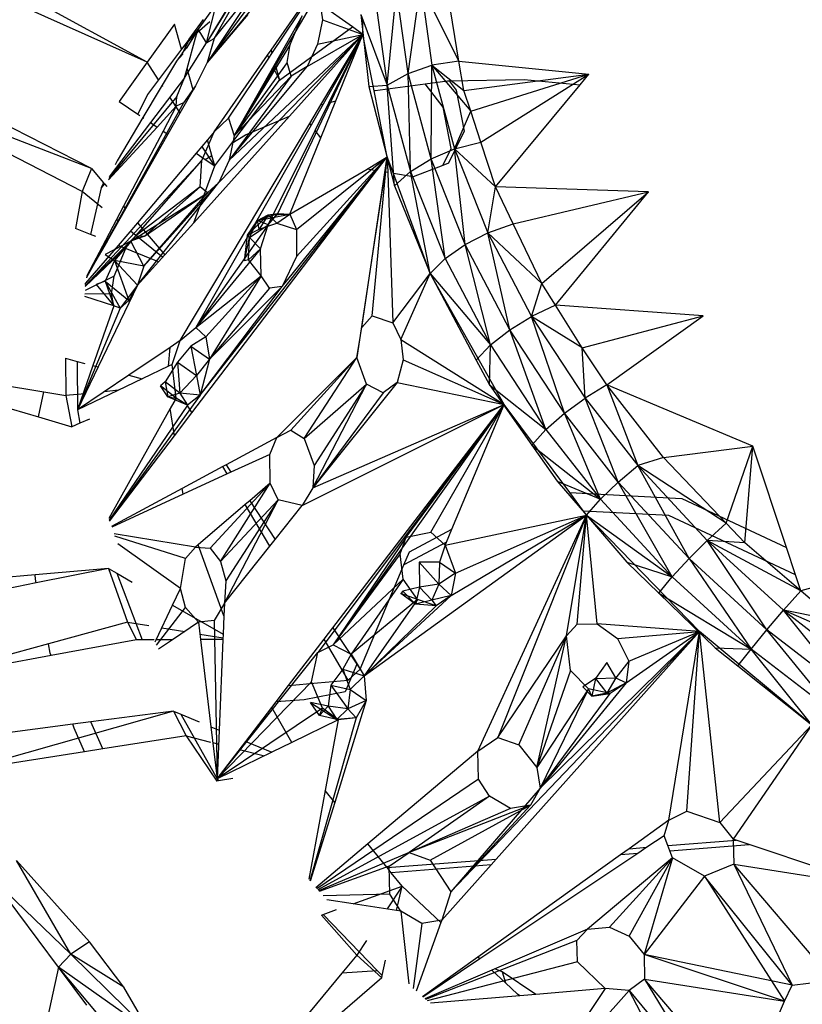
# Model space of a CAD drawing. Extents: x -86 to 83, y -53 to 52.
# Drawn here: x 17 to 19, y 17 to 19 of the extents above; entities that cross this region are included whole.
import ezdxf

# ---------------------------------------------------------------- set-up
doc = ezdxf.new("R2010")
doc.units = 0
doc.header["$MEASUREMENT"] = 0
doc.layers.get('0').update_dxf_attribs({"linetype": 'CONTINUOUS'})

msp = doc.modelspace()

# ---------------------------------------------------------------- linework, layer by layer
for p, q in [((17.9702, 19.3318), (17.7913, 19.0405)), ((17.9301, 19.2016), (17.7929, 18.9964)), ((18.2457, 18.9713), (18.2739, 19.1734)), ((18.3599, 18.9991), (18.2739, 19.1734)), ((18.2739, 19.1734), (18.2995, 18.9899)), ((17.9199, 19.1679), (17.7929, 18.9964)), ((17.9275, 19.1582), (17.7929, 18.9964)), ((17.937, 19.0243), (18.0302, 19.1584)), ((17.9391, 19.0167), (18.0332, 19.157)), ((17.9469, 18.9884), (18.0437, 19.1523)), ((18.1989, 18.9453), (18.2196, 19.1586)), ((18.2457, 18.9713), (18.2196, 19.1586)), ((18.3599, 18.9991), (18.3338, 19.1607)), ((17.6578, 18.9967), (17.3989, 19.1388)), ((17.8143, 19.1293), (17.7725, 19.071)), ((17.8492, 19.1376), (17.7913, 19.0405)), ((17.7913, 19.0405), (17.8143, 19.1293)), ((17.809, 19.0502), (17.8638, 19.1476)), ((17.809, 19.0502), (17.8724, 19.1296)), ((18.1205, 19.0763), (18.0479, 19.1277)), ((18.0479, 19.1277), (18.0527, 19.0926)), ((18.1725, 19.1352), (18.1989, 18.9453)), ((17.6578, 18.9967), (17.3782, 19.1219)), ((17.7192, 19.0829), (17.6578, 18.9967)), ((17.7353, 19.0261), (17.7192, 19.0829)), ((17.7523, 19.0486), (17.7848, 19.0929)), ((17.7705, 19.0642), (17.7994, 19.0887)), ((17.8845, 19.1045), (17.7929, 18.9964)), ((18.0073, 19.1014), (17.8539, 18.831)), ((17.9799, 19.0367), (18.0073, 19.1014)), ((18.0527, 19.0926), (18.0416, 19.0376)), ((18.0527, 19.0926), (18.1442, 19.0595)), ((18.1392, 19.1042), (18.1989, 18.9453)), ((18.1392, 19.1042), (18.157, 18.942)), ((18.1442, 19.0595), (18.1441, 19.0935)), ((17.7725, 19.071), (17.7513, 19.0442)), ((17.7725, 19.071), (17.7658, 19.0602)), ((17.767, 19.0517), (17.7705, 19.0642)), ((17.7705, 19.0642), (17.7725, 19.071)), ((17.7913, 19.0405), (17.7725, 19.071)), ((17.9557, 18.9562), (18.1205, 19.0763)), ((18.1442, 19.0595), (18.1205, 19.0763)), ((17.7523, 19.0486), (17.7353, 19.0261)), ((17.7513, 19.0442), (17.7353, 19.0261)), ((17.7513, 19.0442), (17.7376, 19.0181)), ((17.7417, 18.9614), (17.7913, 19.0405)), ((17.7658, 19.0602), (17.7458, 19.0275)), ((17.7477, 18.9828), (17.767, 19.0517)), ((17.7513, 19.0442), (17.7523, 19.0486)), ((17.7523, 19.0486), (17.7658, 19.0602)), ((17.7913, 19.0405), (17.809, 19.0502)), ((17.809, 19.0502), (17.7929, 18.9964)), ((17.8197, 18.7257), (18.1442, 19.0595)), ((17.8428, 18.7761), (18.1442, 19.0595)), ((17.9526, 18.6562), (18.1442, 19.0595)), ((17.9787, 18.8755), (18.1442, 19.0595)), ((18.0184, 18.9872), (18.1442, 19.0595)), ((18.0416, 19.0376), (18.1442, 19.0595)), ((18.0493, 18.9006), (18.1442, 19.0595)), ((18.1442, 19.0595), (18.0544, 18.902)), ((18.0676, 18.9055), (18.1442, 19.0595)), ((18.0831, 18.9096), (18.1442, 19.0595)), ((18.1694, 18.9327), (18.1442, 19.0595)), ((17.7353, 19.0261), (17.659, 18.9244)), ((17.7376, 19.0181), (17.7242, 18.999)), ((17.7376, 19.0181), (17.7458, 19.0275)), ((17.7384, 19.0154), (17.7376, 19.0181)), ((17.9799, 19.0367), (17.8539, 18.831)), ((17.9287, 19.0125), (17.937, 19.0243)), ((17.9318, 19.0059), (17.9391, 19.0167)), ((17.937, 19.0243), (17.9391, 19.0167)), ((17.9735, 18.9964), (17.9799, 19.0367)), ((18.0416, 19.0376), (18.0184, 18.9872)), ((17.6578, 18.9967), (17.5948, 18.9081)), ((17.7242, 18.999), (17.6484, 18.8721)), ((17.6836, 18.9572), (17.6578, 18.9967)), ((17.7384, 19.0154), (17.7242, 18.999)), ((17.7929, 18.9964), (17.7668, 18.944)), ((17.8088, 18.84), (17.9287, 19.0125)), ((17.8411, 18.8708), (17.9318, 19.0059)), ((17.9735, 18.9964), (17.8539, 18.831)), ((17.9287, 19.0125), (17.9318, 19.0059)), ((17.9821, 18.9658), (17.9735, 18.9964)), ((18.3599, 18.9991), (18.2995, 18.9899)), ((18.3599, 18.9991), (18.653, 18.9696)), ((18.3715, 18.9334), (18.3599, 18.9991)), ((17.7417, 18.9614), (17.7477, 18.9828)), ((17.7614, 18.9345), (17.7477, 18.9828)), ((17.8428, 18.7761), (18.0184, 18.9872)), ((17.8539, 18.831), (17.9433, 18.9822)), ((17.9433, 18.9822), (17.9469, 18.9884)), ((17.9433, 18.9822), (17.9557, 18.9562)), ((17.9469, 18.9884), (17.9557, 18.9562)), ((18.0184, 18.9872), (17.9821, 18.9658)), ((18.2457, 18.9713), (18.2995, 18.9899)), ((18.2975, 18.7794), (18.2995, 18.9899)), ((18.2995, 18.9899), (18.3715, 18.9334)), ((18.2995, 18.9899), (18.3869, 18.8865)), ((18.2995, 18.9899), (18.3503, 18.802)), ((17.5326, 18.7572), (17.0339, 18.9505)), ((17.7417, 18.9614), (17.6653, 18.8607)), ((17.7245, 18.9194), (17.7417, 18.9614)), ((17.9821, 18.9658), (17.8428, 18.7761)), ((17.8485, 18.8144), (17.9557, 18.9562)), ((17.9821, 18.9658), (17.8539, 18.831)), ((18.1989, 18.9453), (18.2457, 18.9713)), ((18.2514, 18.7508), (18.2457, 18.9713)), ((18.2975, 18.7794), (18.2457, 18.9713)), ((18.2846, 18.9483), (18.3349, 18.955)), ((18.3349, 18.955), (18.3382, 18.955)), ((18.3382, 18.955), (18.5071, 18.9577)), ((18.3382, 18.955), (18.3541, 18.9341)), ((18.3715, 18.9334), (18.653, 18.9696)), ((18.3869, 18.8865), (18.653, 18.9696)), ((18.4099, 18.8165), (18.653, 18.9696)), ((18.5071, 18.9577), (18.6335, 18.946)), ((18.6335, 18.946), (18.653, 18.9696)), ((17.5326, 18.7572), (17.1843, 18.9347)), ((17.6935, 18.942), (17.6918, 18.9447)), ((17.7614, 18.9345), (17.7046, 18.8344)), ((17.7668, 18.944), (17.7397, 18.9054)), ((17.7668, 18.944), (17.7614, 18.9345)), ((18.157, 18.942), (18.1989, 18.9453)), ((18.157, 18.942), (18.2152, 18.7186)), ((18.1694, 18.9327), (18.1715, 18.9332)), ((18.1989, 18.784), (18.1694, 18.9327)), ((18.1715, 18.9332), (18.2846, 18.9483)), ((18.1989, 18.9453), (18.2514, 18.7508)), ((18.2152, 18.7186), (18.1989, 18.9453)), ((18.3246, 18.8954), (18.2846, 18.9483)), ((18.3541, 18.9341), (18.3725, 18.8412)), ((18.3869, 18.8865), (18.3715, 18.9334)), ((18.4429, 18.7158), (18.6335, 18.946)), ((17.7397, 18.9054), (17.5214, 18.5121)), ((17.7245, 18.9194), (17.5713, 18.7348)), ((17.5948, 18.9081), (17.6368, 18.8799)), ((17.659, 18.9244), (17.6368, 18.8799)), ((17.7321, 18.8829), (17.709, 18.9183)), ((17.7232, 18.8977), (17.7245, 18.9194)), ((17.7397, 18.9054), (17.7232, 18.8977)), ((18.0364, 18.8429), (18.0676, 18.9055)), ((18.0491, 18.8262), (18.0831, 18.9096)), ((18.0676, 18.9055), (18.0831, 18.9096)), ((17.5114, 18.7059), (17.1627, 18.8845)), ((17.7232, 18.8977), (17.6801, 18.8508)), ((17.7232, 18.8977), (17.6937, 18.8417)), ((18.0244, 18.8589), (18.0493, 18.9006)), ((18.0544, 18.902), (18.0275, 18.8547)), ((18.0493, 18.9006), (18.0544, 18.902)), ((18.3431, 18.8025), (18.3246, 18.8954)), ((18.3503, 18.802), (18.3869, 18.8865)), ((18.4099, 18.8165), (18.3869, 18.8865)), ((17.6484, 18.8721), (17.59, 18.7744)), ((17.6368, 18.8799), (17.6412, 18.8769)), ((17.6484, 18.8721), (17.6501, 18.871)), ((17.7627, 18.6352), (17.9787, 18.8755)), ((17.8088, 18.84), (17.8411, 18.8708)), ((17.8411, 18.8708), (17.8539, 18.831)), ((17.8796, 18.8335), (17.9787, 18.8755)), ((17.6801, 18.8508), (17.5704, 18.7318)), ((17.6653, 18.8607), (17.5725, 18.7383)), ((17.6937, 18.8417), (17.6046, 18.6722)), ((17.6653, 18.8607), (17.6801, 18.8508)), ((17.6937, 18.8417), (17.7046, 18.8344)), ((17.7321, 18.3695), (18.0244, 18.8589)), ((18.0275, 18.8547), (17.7679, 18.3993)), ((17.7814, 18.7753), (17.8088, 18.84)), ((17.8088, 18.84), (17.7935, 18.8218)), ((17.9306, 18.6303), (18.0364, 18.8429)), ((18.0275, 18.8547), (18.0244, 18.8589)), ((18.0491, 18.8262), (18.0364, 18.8429)), ((18.3725, 18.8412), (18.337, 18.7695)), ((17.7046, 18.8344), (17.6094, 18.6665)), ((17.7935, 18.8218), (17.7681, 18.7917)), ((17.8035, 18.7867), (17.7935, 18.8218)), ((17.8539, 18.831), (17.8428, 18.7761)), ((17.8485, 18.8144), (17.8796, 18.8335)), ((17.979, 18.6542), (18.0491, 18.8262)), ((17.8101, 18.7636), (17.7814, 18.8075)), ((17.8101, 18.7636), (17.8485, 18.8144)), ((18.2975, 18.7794), (18.3503, 18.802)), ((18.3242, 18.7645), (18.3431, 18.8025)), ((18.3503, 18.802), (18.4099, 18.8165)), ((18.3503, 18.802), (18.4429, 18.7158)), ((18.3503, 18.802), (18.4255, 18.6125)), ((18.3743, 18.586), (18.3503, 18.802)), ((18.4429, 18.7158), (18.4099, 18.8165)), ((17.7814, 18.7753), (17.5187, 18.4939)), ((17.59, 18.7744), (17.5858, 18.766)), ((17.6322, 18.6054), (17.7814, 18.7753)), ((17.7681, 18.7917), (17.6361, 18.6351)), ((17.7681, 18.7917), (17.7889, 18.7778)), ((17.777, 18.7159), (17.7814, 18.7753)), ((17.7774, 18.2469), (18.1989, 18.784)), ((17.7889, 18.7778), (17.8035, 18.7867)), ((17.7889, 18.7778), (17.8101, 18.7636)), ((17.8101, 18.7636), (17.8035, 18.7867)), ((17.8428, 18.7761), (17.8197, 18.7257)), ((17.9623, 18.4915), (18.1989, 18.784)), ((17.9943, 18.559), (18.1989, 18.784)), ((17.9944, 18.62), (18.1989, 18.784)), ((18.1419, 18.3992), (18.1989, 18.784)), ((18.1538, 18.7561), (18.1989, 18.784)), ((18.1645, 18.4251), (18.1989, 18.784)), ((18.1749, 18.7524), (18.1989, 18.784)), ((18.1989, 18.784), (18.1937, 18.7492)), ((18.2129, 18.7459), (18.1989, 18.784)), ((18.1989, 18.784), (18.2001, 18.7481)), ((18.2514, 18.7508), (18.2975, 18.7794)), ((18.3292, 18.5546), (18.2975, 18.7794)), ((18.3743, 18.586), (18.2975, 18.7794)), ((17.5326, 18.7572), (17.5114, 18.7059)), ((17.5326, 18.7572), (17.5596, 18.7253)), ((17.7589, 18.2067), (18.1749, 18.7524)), ((17.7627, 18.6352), (17.8101, 18.7636)), ((17.979, 18.6542), (18.1538, 18.7561)), ((18.1538, 18.7561), (18.1528, 18.7567)), ((18.1749, 18.7524), (18.1538, 18.7561)), ((18.2152, 18.7186), (18.2514, 18.7508)), ((18.2514, 18.7508), (18.3292, 18.5546)), ((18.2954, 18.5208), (18.2514, 18.7508)), ((18.3242, 18.7645), (18.257, 18.7383)), ((18.337, 18.7695), (18.3242, 18.7645)), ((18.1937, 18.7492), (18.1306, 18.3316)), ((18.2001, 18.7481), (18.1937, 18.7492)), ((18.2001, 18.7481), (18.2114, 18.4096)), ((18.257, 18.7383), (18.2129, 18.7459)), ((18.2954, 18.5208), (18.2129, 18.7459)), ((17.5114, 18.7059), (17.4965, 18.6221)), ((17.5564, 18.669), (17.5114, 18.7059)), ((17.5539, 18.7138), (17.5304, 18.6086)), ((17.5596, 18.7253), (17.5539, 18.7138)), ((17.5604, 18.7244), (17.5539, 18.7138)), ((17.5612, 18.7234), (17.5539, 18.7138)), ((17.5615, 18.723), (17.5539, 18.7138)), ((17.5619, 18.7225), (17.5539, 18.7138)), ((17.5596, 18.7253), (17.5604, 18.7244)), ((17.5604, 18.7244), (17.5612, 18.7234)), ((17.5612, 18.7234), (17.5619, 18.7225)), ((17.5619, 18.7225), (17.567, 18.7165)), ((17.777, 18.7159), (17.6322, 18.6054)), ((17.6359, 18.4943), (17.8197, 18.7257)), ((17.6507, 18.5372), (17.8197, 18.7257)), ((17.777, 18.7159), (17.6516, 18.6045)), ((17.7938, 18.7023), (17.777, 18.7159)), ((17.8197, 18.7257), (17.7938, 18.7023)), ((18.2152, 18.7186), (18.2954, 18.5208)), ((18.4255, 18.6125), (18.4429, 18.7158)), ((18.7874, 18.7048), (18.4429, 18.7158)), ((18.4828, 18.6325), (18.4429, 18.7158)), ((17.621, 18.5934), (17.7938, 18.7023)), ((17.6507, 18.5372), (17.7938, 18.7023)), ((17.6516, 18.6045), (17.7938, 18.7023)), ((18.4828, 18.6325), (18.7874, 18.7048)), ((18.5469, 18.4982), (18.7874, 18.7048)), ((18.5777, 18.4494), (18.7874, 18.7048)), ((17.6046, 18.6722), (17.564, 18.5952)), ((17.6094, 18.6665), (17.5681, 18.5935)), ((17.6046, 18.6722), (17.6094, 18.6665)), ((17.5936, 18.6385), (17.5889, 18.6423)), ((17.8839, 18.6071), (17.9307, 18.6528)), ((17.8839, 18.6071), (17.9068, 18.6405)), ((17.8881, 18.6021), (17.9068, 18.6405)), ((17.9068, 18.6405), (17.9526, 18.6562)), ((17.9068, 18.6405), (17.979, 18.6542)), ((17.9068, 18.6405), (17.9307, 18.6528)), ((17.9306, 18.6303), (17.9068, 18.6405)), ((17.91, 18.6205), (17.9068, 18.6405)), ((17.9307, 18.6528), (17.91, 18.6205)), ((17.9306, 18.6303), (17.9526, 18.6562)), ((17.9307, 18.6528), (17.9526, 18.6562)), ((17.9307, 18.6528), (17.979, 18.6542)), ((17.9307, 18.6528), (17.95, 18.6338)), ((17.95, 18.6338), (17.979, 18.6542)), ((17.9526, 18.6562), (17.979, 18.6542)), ((17.979, 18.6542), (17.9944, 18.62)), ((17.5304, 18.6086), (17.4965, 18.6221)), ((17.6361, 18.6351), (17.5927, 18.5837)), ((17.6361, 18.6351), (17.6975, 18.5627)), ((17.6975, 18.5627), (17.7627, 18.6352)), ((17.9306, 18.6303), (17.7679, 18.3993)), ((17.8839, 18.6071), (17.91, 18.6205)), ((17.8881, 18.6021), (17.9306, 18.6303)), ((17.91, 18.6205), (17.95, 18.6338)), ((17.9129, 18.5765), (17.9306, 18.6303)), ((17.95, 18.6338), (17.9944, 18.62)), ((17.9944, 18.62), (17.9943, 18.559)), ((18.4255, 18.6125), (18.4828, 18.6325)), ((18.5469, 18.4982), (18.4828, 18.6325)), ((17.6322, 18.6054), (17.5185, 18.4923)), ((17.564, 18.5952), (17.5222, 18.5157)), ((17.5419, 18.604), (17.5304, 18.6086)), ((17.5681, 18.5935), (17.564, 18.5952)), ((17.6109, 18.5794), (17.6322, 18.6054)), ((17.6925, 18.5572), (17.6203, 18.6165)), ((17.6516, 18.6045), (17.621, 18.5934)), ((17.6322, 18.6054), (17.6516, 18.6045)), ((17.8772, 18.549), (17.8839, 18.6071)), ((17.8772, 18.549), (17.8881, 18.6021)), ((17.8881, 18.6021), (17.8839, 18.6071)), ((17.8864, 18.5512), (17.8881, 18.6021)), ((17.9129, 18.5765), (17.8881, 18.6021)), ((18.3743, 18.586), (18.4255, 18.6125)), ((18.5469, 18.4982), (18.4255, 18.6125)), ((18.4255, 18.6125), (18.5241, 18.4242)), ((18.4749, 18.3938), (18.4255, 18.6125)), ((17.6109, 18.5794), (17.5184, 18.4914)), ((17.5927, 18.5837), (17.5191, 18.4988)), ((17.5681, 18.5935), (17.5222, 18.5157)), ((17.621, 18.5934), (17.5633, 18.5636)), ((17.5836, 18.5149), (17.6109, 18.5794)), ((17.621, 18.5934), (17.5844, 18.5504)), ((17.6837, 18.5474), (17.5927, 18.5837)), ((17.6507, 18.5372), (17.621, 18.5934)), ((17.9129, 18.5765), (17.7679, 18.3993)), ((17.8864, 18.5512), (17.9129, 18.5765)), ((17.915, 18.5158), (17.9129, 18.5765)), ((18.3292, 18.5546), (18.3743, 18.586)), ((18.4312, 18.3598), (18.3743, 18.586)), ((18.4749, 18.3938), (18.3743, 18.586)), ((17.5633, 18.5636), (17.5844, 18.5504)), ((17.5844, 18.5504), (17.5633, 18.5032)), ((17.6507, 18.5372), (17.5844, 18.5504)), ((17.5844, 18.5504), (17.6359, 18.4943)), ((17.5844, 18.5504), (17.6162, 18.4598)), ((17.6837, 18.5474), (17.6975, 18.5627)), ((17.8864, 18.5512), (17.8772, 18.549)), ((17.915, 18.5158), (17.8864, 18.5512)), ((17.9943, 18.559), (17.9623, 18.4915)), ((18.2954, 18.5208), (18.3292, 18.5546)), ((18.3292, 18.5546), (18.4312, 18.3598)), ((17.6359, 18.4943), (17.6837, 18.5474)), ((17.6507, 18.5372), (17.6359, 18.4943)), ((17.5836, 18.5149), (17.5179, 18.4828)), ((17.5222, 18.5157), (17.5212, 18.511)), ((17.5772, 18.4748), (17.5836, 18.5149)), ((17.7679, 18.3993), (17.915, 18.5158)), ((17.915, 18.5158), (17.7901, 18.3781)), ((17.915, 18.5158), (17.7982, 18.3277)), ((17.9332, 18.4877), (17.915, 18.5158)), ((18.2114, 18.4096), (18.2954, 18.5208)), ((18.2292, 18.3719), (18.2954, 18.5208)), ((18.4623, 18.2253), (18.2954, 18.5208)), ((18.2954, 18.5208), (18.4312, 18.3598)), ((18.2954, 18.5208), (18.3991, 18.3252)), ((17.5188, 18.4961), (17.5191, 18.4988)), ((17.5633, 18.5032), (17.5429, 18.4958)), ((17.5429, 18.4958), (17.5826, 18.4476)), ((17.6359, 18.4943), (17.5472, 18.3101)), ((17.5633, 18.5032), (17.6162, 18.4598)), ((17.5633, 18.5032), (17.5967, 18.4427)), ((17.5633, 18.5032), (17.5826, 18.4476)), ((17.6359, 18.4943), (17.5967, 18.4427)), ((17.6359, 18.4943), (17.6162, 18.4598)), ((17.7774, 18.2469), (17.9623, 18.4915)), ((17.7982, 18.3277), (17.9623, 18.4915)), ((17.9332, 18.4877), (17.7982, 18.3277)), ((17.9623, 18.4915), (17.9332, 18.4877)), ((18.5241, 18.4242), (18.5469, 18.4982)), ((18.5777, 18.4494), (18.5469, 18.4982)), ((17.5772, 18.4748), (17.5176, 18.4744)), ((17.5826, 18.4476), (17.5177, 18.4687)), ((17.5826, 18.4476), (17.5772, 18.4748)), ((17.5967, 18.4427), (17.5006, 18.2132)), ((17.5826, 18.4476), (17.5356, 18.3132)), ((17.5967, 18.4427), (17.5826, 18.4476)), ((17.6162, 18.4598), (17.5967, 18.4427)), ((18.5777, 18.4494), (18.5241, 18.4242)), ((18.9109, 18.4251), (18.5777, 18.4494)), ((18.6384, 18.3533), (18.5777, 18.4494)), ((18.1419, 18.3992), (18.1645, 18.4251)), ((18.1645, 18.4251), (18.2114, 18.4096)), ((18.4749, 18.3938), (18.5241, 18.4242)), ((18.6384, 18.3533), (18.5241, 18.4242)), ((18.5241, 18.4242), (18.6446, 18.2401)), ((18.5979, 18.2059), (18.5241, 18.4242)), ((18.6384, 18.3533), (18.9109, 18.4251)), ((18.6933, 18.2698), (18.9109, 18.4251)), ((17.7321, 18.3695), (17.7679, 18.3993)), ((17.7679, 18.3993), (17.7901, 18.3781)), ((18.1306, 18.3316), (18.1419, 18.3992)), ((18.2114, 18.4096), (18.2292, 18.3719)), ((17.7901, 18.3781), (17.7559, 18.3573)), ((17.7901, 18.3781), (17.7982, 18.3277)), ((18.4312, 18.3598), (18.4749, 18.3938)), ((18.5559, 18.1693), (18.4749, 18.3938)), ((18.5979, 18.2059), (18.4749, 18.3938)), ((17.7094, 18.3542), (17.6165, 18.2915)), ((17.7058, 18.3117), (17.7094, 18.3542)), ((17.7321, 18.3695), (17.7094, 18.3542)), ((17.7145, 18.3159), (17.7321, 18.3695)), ((17.7559, 18.3573), (17.7262, 18.3208)), ((17.7559, 18.3573), (17.7982, 18.3277)), ((17.7559, 18.3573), (17.769, 18.2909)), ((18.2292, 18.3719), (18.4623, 18.2253)), ((18.2292, 18.3719), (18.2345, 18.3264)), ((18.3991, 18.3252), (18.4312, 18.3598)), ((18.4296, 18.2697), (18.4312, 18.3598)), ((18.4312, 18.3598), (18.5559, 18.1693)), ((18.6446, 18.2401), (18.6384, 18.3533)), ((18.6933, 18.2698), (18.6384, 18.3533)), ((17.4737, 18.3299), (17.4749, 18.2456)), ((17.4737, 18.3299), (17.5005, 18.3227)), ((17.9503, 18.151), (18.1306, 18.3316)), ((17.9819, 18.1678), (18.1306, 18.3316)), ((18.0119, 18.1486), (18.1306, 18.3316)), ((18.1521, 18.2711), (18.1306, 18.3316)), ((17.0478, 18.3166), (17.4249, 18.254)), ((17.5005, 18.3227), (17.5006, 18.2132)), ((17.5005, 18.3227), (17.5178, 18.318)), ((17.5356, 18.3132), (17.5006, 18.2132)), ((17.5472, 18.3101), (17.5006, 18.2132)), ((17.5356, 18.3132), (17.5472, 18.3101)), ((17.7058, 18.3117), (17.6467, 18.2833)), ((17.7262, 18.3208), (17.6981, 18.2769)), ((17.7145, 18.3159), (17.7058, 18.3117)), ((17.723, 18.2397), (17.7145, 18.3159)), ((17.7262, 18.3208), (17.769, 18.2909)), ((17.7262, 18.3208), (17.7315, 18.2511)), ((17.7982, 18.3277), (17.769, 18.2909)), ((17.7982, 18.3277), (17.7774, 18.2469)), ((18.2345, 18.3264), (18.2209, 18.2749)), ((18.2345, 18.3264), (18.4623, 18.2253)), ((18.3991, 18.3252), (18.4296, 18.2697)), ((17.0481, 18.3051), (17.4132, 18.1976)), ((17.6165, 18.2915), (17.5006, 18.2132)), ((17.6165, 18.2915), (17.6467, 18.2833)), ((17.769, 18.2909), (17.7315, 18.2511)), ((17.769, 18.2909), (17.7774, 18.2469)), ((17.6467, 18.2833), (17.5006, 18.2132)), ((17.6981, 18.2769), (17.6877, 18.2677)), ((17.723, 18.2397), (17.6877, 18.2677)), ((17.7043, 18.2428), (17.6877, 18.2677)), ((17.7315, 18.2511), (17.6981, 18.2769)), ((17.6981, 18.2769), (17.7043, 18.2428)), ((18.0119, 18.1486), (18.1521, 18.2711)), ((18.2209, 18.2749), (18.031, 18.0375)), ((18.031, 18.0375), (18.1521, 18.2711)), ((18.1521, 18.2711), (18.034, 18.0881)), ((18.1897, 18.2521), (18.1521, 18.2711)), ((18.2209, 18.2749), (18.1897, 18.2521)), ((18.2209, 18.2749), (18.4623, 18.2253)), ((18.4296, 18.2697), (18.5559, 18.1693)), ((18.4296, 18.2697), (18.5249, 18.1341)), ((18.6933, 18.2698), (18.6446, 18.2401)), ((19.0227, 18.1319), (18.6933, 18.2698)), ((18.8213, 18.1064), (18.6933, 18.2698)), ((18.6933, 18.2698), (18.7637, 18.0881)), ((17.4132, 18.1976), (17.4249, 18.254)), ((17.4249, 18.254), (17.4749, 18.2456)), ((17.5178, 18.2499), (17.4749, 18.2456)), ((17.4749, 18.2456), (17.4881, 18.1755)), ((17.5928, 18.2575), (17.5615, 18.2543)), ((17.7774, 18.2469), (17.5727, 17.9638)), ((17.7315, 18.2511), (17.7043, 18.2428)), ((17.7489, 18.2241), (17.7043, 18.2428)), ((17.7043, 18.2428), (17.723, 18.2397)), ((17.723, 18.2397), (17.71, 18.2165)), ((17.7489, 18.2241), (17.723, 18.2397)), ((17.7774, 18.2469), (17.7315, 18.2511)), ((17.7315, 18.2511), (17.7489, 18.2241)), ((17.7774, 18.2469), (17.7489, 18.2241)), ((18.1897, 18.2521), (18.031, 18.0375)), ((18.5979, 18.2059), (18.6446, 18.2401)), ((18.6446, 18.2401), (18.7637, 18.0881)), ((18.7194, 18.0507), (18.6446, 18.2401)), ((17.7489, 18.2241), (17.5724, 17.9649)), ((17.749, 18.2219), (17.7589, 18.2067)), ((18.0073, 17.9982), (18.4623, 18.2253)), ((18.031, 18.0375), (18.4623, 18.2253)), ((18.4623, 18.2253), (18.0422, 17.6664)), ((18.0765, 17.7222), (18.4623, 18.2253)), ((18.4623, 18.2253), (18.0772, 17.6837)), ((18.2417, 17.9265), (18.4623, 18.2253)), ((18.2974, 17.9381), (18.4623, 18.2253)), ((18.3444, 17.9444), (18.4623, 18.2253)), ((18.6099, 18.027), (18.4623, 18.2253)), ((17.4132, 18.1976), (17.4881, 18.1755)), ((17.5006, 18.2132), (17.5064, 18.1834)), ((17.71, 18.2165), (17.5714, 17.9689)), ((17.7193, 18.1547), (17.71, 18.2165)), ((17.7193, 18.1547), (17.7589, 18.2067)), ((18.5559, 18.1693), (18.5979, 18.2059)), ((18.6791, 18.012), (18.5979, 18.2059)), ((18.7194, 18.0507), (18.5979, 18.2059)), ((17.5064, 18.1834), (17.4881, 18.1755)), ((17.5276, 18.1926), (17.5064, 18.1834)), ((17.573, 17.9629), (17.7193, 18.1547)), ((17.9503, 18.151), (17.8358, 18.0895)), ((17.934, 18.1132), (17.9503, 18.151)), ((17.9503, 18.151), (17.9819, 18.1678)), ((17.9819, 18.1678), (18.0119, 18.1486)), ((18.5249, 18.1341), (18.5559, 18.1693)), ((18.5559, 18.1693), (18.6791, 18.012)), ((18.0119, 18.1486), (18.034, 18.0881)), ((18.5249, 18.1341), (18.6791, 18.012)), ((18.5249, 18.1341), (18.5818, 18.0531)), ((18.8213, 18.1064), (19.0227, 18.1319)), ((18.9626, 17.9581), (19.0227, 18.1319)), ((19.0046, 17.914), (19.0227, 18.1319)), ((19.0981, 17.9034), (19.0227, 18.1319)), ((17.934, 18.1132), (17.8466, 18.0729)), ((17.9352, 18.048), (17.934, 18.1132)), ((17.8287, 18.0857), (17.7371, 18.0365)), ((17.8358, 18.0895), (17.8287, 18.0857)), ((17.8384, 18.0692), (17.8287, 18.0857)), ((17.8358, 18.0895), (17.8466, 18.0729)), ((18.034, 18.0881), (18.031, 18.0375)), ((18.7194, 18.0507), (18.7637, 18.0881)), ((18.8213, 18.1064), (18.7637, 18.0881)), ((18.9626, 17.9581), (18.7637, 18.0881)), ((18.7637, 18.0881), (18.9198, 17.919)), ((18.8788, 17.8781), (18.7637, 18.0881)), ((18.9626, 17.9581), (18.8213, 18.1064)), ((17.8384, 18.0692), (17.7391, 18.0234)), ((17.8466, 18.0729), (17.8384, 18.0692)), ((17.7999, 17.9014), (17.9352, 18.048)), ((17.8233, 17.8715), (17.9352, 18.048)), ((17.9352, 18.048), (17.8889, 18.0085)), ((17.9528, 18.0105), (17.9352, 18.048)), ((18.5818, 18.0531), (18.6791, 18.012)), ((18.5818, 18.0531), (18.6479, 17.976)), ((18.6791, 18.012), (18.7194, 18.0507)), ((18.8406, 17.8369), (18.7194, 18.0507)), ((18.8788, 17.8781), (18.7194, 18.0507)), ((17.7371, 18.0365), (17.5773, 17.9507)), ((17.7391, 18.0234), (17.5779, 17.9492)), ((17.7391, 18.0234), (17.7371, 18.0365)), ((18.031, 18.0375), (18.0073, 17.9982)), ((18.6099, 18.027), (18.863, 18.0137)), ((18.641, 17.9853), (18.6099, 18.027)), ((17.8789, 18), (17.7727, 17.9094)), ((17.8233, 17.8715), (17.9528, 18.0105)), ((17.8321, 17.7775), (17.9528, 18.0105)), ((17.9528, 18.0105), (17.8352, 17.8281)), ((17.8889, 18.0085), (17.8789, 18)), ((17.934, 17.9059), (17.8789, 18)), ((17.8889, 18.0085), (17.9461, 17.9211)), ((17.9461, 17.9211), (18.0073, 17.9982)), ((18.0073, 17.9982), (17.9528, 18.0105)), ((18.6479, 17.976), (18.6791, 18.012)), ((18.8406, 17.8369), (18.6791, 18.012)), ((18.863, 18.0137), (19.0981, 17.9034)), ((18.1467, 17.6143), (18.6479, 17.976)), ((18.3295, 17.9088), (18.6479, 17.976)), ((18.3429, 17.7953), (18.6479, 17.976)), ((18.3524, 17.8457), (18.6479, 17.976)), ((18.4026, 17.4444), (18.6479, 17.976)), ((18.6479, 17.976), (18.4477, 17.4753)), ((18.6029, 17.7044), (18.6479, 17.976)), ((18.6267, 17.7305), (18.6479, 17.976)), ((18.8333, 17.9752), (18.641, 17.9853)), ((18.6479, 17.976), (18.641, 17.9853)), ((18.6722, 17.7313), (18.6479, 17.976)), ((18.9022, 17.7137), (18.6479, 17.976)), ((18.6479, 17.976), (18.8406, 17.8369)), ((18.6479, 17.976), (18.7389, 17.8699)), ((19.1186, 17.8414), (18.8333, 17.9752)), ((18.9198, 17.919), (18.9626, 17.9581)), ((19.0046, 17.914), (18.9626, 17.9581)), ((17.7666, 17.9041), (17.5834, 17.9337)), ((18.2417, 17.9265), (18.2974, 17.9381)), ((18.2487, 17.8937), (18.3444, 17.9444)), ((18.2974, 17.9381), (18.3295, 17.9088)), ((18.3321, 17.915), (18.3444, 17.9444)), ((17.744, 17.8784), (17.5852, 17.9286)), ((17.7328, 17.8111), (17.5918, 17.9117)), ((17.7727, 17.9094), (17.7666, 17.9041)), ((17.831, 17.7496), (17.7727, 17.9094)), ((17.934, 17.9059), (17.9461, 17.9211)), ((18.2417, 17.9265), (18.0772, 17.6837)), ((18.2276, 17.889), (18.2417, 17.9265)), ((18.3321, 17.915), (18.2364, 17.8643)), ((18.3295, 17.9088), (18.3169, 17.87)), ((18.3295, 17.9088), (18.3321, 17.915)), ((18.3295, 17.9088), (18.3524, 17.8457)), ((18.8788, 17.8781), (18.9198, 17.919)), ((19.1304, 17.8057), (18.9198, 17.919)), ((18.9198, 17.919), (19.0919, 17.7617)), ((19.0046, 17.914), (18.9198, 17.919)), ((19.0544, 17.7175), (18.9198, 17.919)), ((19.1304, 17.8057), (19.0046, 17.914)), ((17.744, 17.8784), (17.7666, 17.9041)), ((17.7666, 17.9041), (17.7999, 17.9014)), ((17.7999, 17.9014), (17.8233, 17.8715)), ((17.8321, 17.7775), (17.934, 17.9059)), ((18.2276, 17.889), (18.0772, 17.6837)), ((18.235, 17.8318), (18.2276, 17.889)), ((18.2364, 17.8643), (18.2487, 17.8937)), ((19.1186, 17.8414), (19.0981, 17.9034)), ((17.7328, 17.8111), (17.744, 17.8784)), ((17.8233, 17.8715), (17.8352, 17.8281)), ((18.1378, 17.6288), (18.2364, 17.8643)), ((18.3169, 17.87), (18.271, 17.8704)), ((18.3151, 17.8203), (18.271, 17.8704)), ((18.271, 17.8704), (18.2714, 17.8142)), ((18.3169, 17.87), (18.3151, 17.8203)), ((18.3169, 17.87), (18.3524, 17.8457)), ((18.7389, 17.8699), (18.8406, 17.8369)), ((18.7389, 17.8699), (18.8105, 17.8005)), ((18.8788, 17.8781), (18.8406, 17.8369)), ((19.0544, 17.7175), (18.8788, 17.8781)), ((18.8788, 17.8781), (19.0187, 17.6741)), ((17.4053, 17.8414), (17.1243, 17.8162)), ((17.5707, 17.8562), (17.4053, 17.8414)), ((17.406, 17.8322), (17.4053, 17.8414)), ((17.5707, 17.8562), (17.4078, 17.8233)), ((17.5707, 17.8562), (17.6134, 17.7353)), ((17.5707, 17.8562), (17.5895, 17.8454)), ((17.5895, 17.8454), (17.6465, 17.6951)), ((17.5895, 17.8454), (17.6244, 17.8254)), ((18.3524, 17.8457), (18.3151, 17.8203)), ((18.3524, 17.8457), (18.3429, 17.7953)), ((19.1304, 17.8057), (19.1186, 17.8414)), ((17.4078, 17.8233), (17.142, 17.7697)), ((17.4078, 17.8233), (17.406, 17.8322)), ((17.8352, 17.8281), (17.8321, 17.7775)), ((18.235, 17.8318), (18.0772, 17.6837)), ((18.235, 17.8318), (18.1177, 17.6632)), ((18.2669, 17.7861), (18.235, 17.8318)), ((18.3151, 17.8203), (18.2714, 17.8142)), ((18.3151, 17.8203), (18.2994, 17.7845)), ((18.3151, 17.8203), (18.3429, 17.7953)), ((18.8105, 17.8005), (18.8406, 17.8369)), ((18.8406, 17.8369), (19.0187, 17.6741)), ((17.715, 17.7736), (17.7328, 17.8111)), ((17.7439, 17.7677), (17.7328, 17.8111)), ((18.2343, 17.8051), (18.2297, 17.7994)), ((18.2669, 17.7861), (18.2297, 17.7994)), ((18.2626, 17.7755), (18.2297, 17.7994)), ((18.2714, 17.8142), (18.2343, 17.8051)), ((18.2626, 17.7755), (18.2343, 17.8051)), ((18.2714, 17.8142), (18.2626, 17.7755)), ((18.2714, 17.8142), (18.2994, 17.7845)), ((18.8105, 17.8005), (19.0187, 17.6741)), ((18.8105, 17.8005), (18.9376, 17.6775)), ((19.1304, 17.8057), (19.0919, 17.7617)), ((19.1717, 17.8165), (19.1304, 17.8057)), ((19.2086, 17.7385), (19.1304, 17.8057)), ((17.8321, 17.7775), (17.8086, 17.7384)), ((17.8321, 17.7775), (17.831, 17.7496)), ((18.2669, 17.7861), (18.1177, 17.6632)), ((18.3429, 17.7953), (18.1467, 17.6143)), ((18.2669, 17.7861), (18.1467, 17.6143)), ((18.2626, 17.7755), (18.2669, 17.7861)), ((18.2994, 17.7845), (18.2626, 17.7755)), ((18.3094, 17.772), (18.2626, 17.7755)), ((18.3094, 17.772), (18.2669, 17.7861)), ((18.3429, 17.7953), (18.2994, 17.7845)), ((18.2994, 17.7845), (18.3094, 17.772)), ((18.3429, 17.7953), (18.3094, 17.772)), ((17.6778, 17.6952), (17.715, 17.7736)), ((17.679, 17.6828), (17.7439, 17.7677)), ((17.715, 17.7736), (17.8292, 17.7082)), ((17.7737, 17.7348), (17.7439, 17.7677)), ((18.3094, 17.772), (18.1467, 17.6143)), ((19.0544, 17.7175), (19.0919, 17.7617)), ((19.3106, 17.6669), (19.0919, 17.7617)), ((19.0919, 17.7617), (19.2773, 17.6186)), ((19.2086, 17.7385), (19.0919, 17.7617)), ((19.2437, 17.5714), (19.0919, 17.7617)), ((17.6134, 17.7353), (17.4352, 17.6863)), ((17.6134, 17.7353), (17.6616, 17.7273)), ((17.6134, 17.7353), (17.6341, 17.695)), ((17.7737, 17.7348), (17.7153, 17.6954)), ((17.8086, 17.7384), (17.7737, 17.7348)), ((17.7737, 17.7348), (17.7783, 17.6957)), ((17.8086, 17.7384), (17.8154, 17.3817)), ((17.831, 17.7496), (17.8292, 17.7082)), ((18.6029, 17.7044), (18.6267, 17.7305)), ((18.6267, 17.7305), (18.6722, 17.7313)), ((18.9022, 17.7137), (18.6722, 17.7313)), ((18.6722, 17.7313), (18.7175, 17.6985)), ((17.6908, 17.7225), (17.7427, 17.7139)), ((17.7768, 17.7082), (17.8288, 17.6996)), ((17.8292, 17.7082), (17.8287, 17.6959)), ((18.0567, 17.6964), (18.0765, 17.7222)), ((18.0765, 17.7222), (18.1302, 17.6404)), ((18.9022, 17.7137), (18.3424, 17.1276)), ((18.9022, 17.7137), (18.4446, 17.2011)), ((18.5435, 17.3608), (18.9022, 17.7137)), ((18.7175, 17.6985), (18.9022, 17.7137)), ((18.737, 17.5984), (18.9022, 17.7137)), ((18.743, 17.6468), (18.9022, 17.7137)), ((18.8333, 17.2886), (18.9022, 17.7137)), ((18.8736, 17.3091), (18.9022, 17.7137)), ((18.9483, 17.2833), (18.9022, 17.7137)), ((19.1554, 17.5036), (18.9022, 17.7137)), ((19.0187, 17.6741), (19.0544, 17.7175)), ((19.2106, 17.526), (19.0544, 17.7175)), ((19.2437, 17.5714), (19.0544, 17.7175)), ((17.4352, 17.6863), (17.1987, 17.6213)), ((17.4394, 17.6653), (17.4352, 17.6863)), ((17.6341, 17.695), (17.4412, 17.6597)), ((17.6465, 17.6951), (17.6341, 17.695)), ((17.6737, 17.6952), (17.6465, 17.6951)), ((17.6756, 17.6904), (17.6778, 17.6952)), ((17.7153, 17.6954), (17.6778, 17.6952)), ((17.7153, 17.6954), (17.6834, 17.6739)), ((17.8287, 17.6959), (17.7783, 17.6957)), ((17.7783, 17.6957), (17.8015, 17.4991)), ((17.8287, 17.6959), (17.82, 17.4913)), ((17.9766, 17.5919), (18.0567, 17.6964)), ((18.1109, 17.6039), (18.0567, 17.6964)), ((18.4477, 17.4753), (18.6029, 17.7044)), ((18.4956, 17.4582), (18.6029, 17.7044)), ((18.5359, 17.4073), (18.6029, 17.7044)), ((18.6119, 17.6261), (18.6029, 17.7044)), ((18.7175, 17.6985), (18.743, 17.6468)), ((17.4412, 17.6597), (17.4394, 17.6653)), ((17.8154, 17.3817), (18.0422, 17.6664)), ((18.0284, 17.6006), (18.0422, 17.6664)), ((18.0422, 17.6664), (18.0772, 17.6837)), ((18.0772, 17.6837), (18.1177, 17.6632)), ((18.1177, 17.6632), (18.0988, 17.6288)), ((18.1177, 17.6632), (18.1467, 17.6143)), ((18.9376, 17.6775), (19.0187, 17.6741)), ((18.9376, 17.6775), (18.9888, 17.6366)), ((18.9888, 17.6366), (19.0187, 17.6741)), ((19.1554, 17.5036), (19.0187, 17.6741)), ((19.2106, 17.526), (19.0187, 17.6741)), ((17.4412, 17.6597), (17.2008, 17.6158)), ((18.694, 17.6444), (18.6681, 17.608)), ((18.7142, 17.6094), (18.694, 17.6444)), ((18.743, 17.6468), (18.7142, 17.6094)), ((18.743, 17.6468), (18.737, 17.5984)), ((18.0988, 17.6288), (18.0714, 17.5929)), ((18.0988, 17.6288), (18.1467, 17.6143)), ((18.0988, 17.6288), (18.1152, 17.5835)), ((18.1302, 17.6404), (18.1042, 17.5778)), ((18.1109, 17.6039), (18.1378, 17.6288)), ((18.1302, 17.6404), (18.1378, 17.6288)), ((18.6119, 17.6261), (18.5359, 17.4073)), ((18.6524, 17.5846), (18.6119, 17.6261)), ((18.9888, 17.6366), (19.1554, 17.5036)), ((18.0284, 17.6006), (17.8154, 17.3817)), ((17.9766, 17.5919), (18.0415, 17.5985)), ((18.0528, 17.5412), (18.0284, 17.6006)), ((18.0415, 17.5985), (18.1109, 17.6039)), ((18.1467, 17.6143), (18.1152, 17.5835)), ((18.1467, 17.6143), (18.1515, 17.5583)), ((18.737, 17.5984), (18.5435, 17.3608)), ((18.6681, 17.608), (18.6393, 17.5892)), ((18.6681, 17.608), (18.6598, 17.5684)), ((18.6681, 17.608), (18.7142, 17.6094)), ((18.6681, 17.608), (18.6939, 17.5748)), ((18.7142, 17.6094), (18.6939, 17.5748)), ((18.737, 17.5984), (18.6939, 17.5748)), ((18.737, 17.5984), (18.7015, 17.574)), ((18.7142, 17.6094), (18.737, 17.5984)), ((17.9484, 17.5551), (17.9766, 17.5919)), ((18.1042, 17.5778), (18.0119, 17.56)), ((18.0714, 17.5929), (18.0659, 17.5454)), ((18.0714, 17.5929), (18.1152, 17.5835)), ((18.0714, 17.5929), (18.1101, 17.5399)), ((18.1152, 17.5835), (18.1101, 17.5399)), ((18.1152, 17.5835), (18.1515, 17.5583)), ((18.6524, 17.5846), (18.5359, 17.4073)), ((18.6524, 17.5846), (18.5435, 17.3608)), ((18.5435, 17.3608), (18.7015, 17.574)), ((18.6393, 17.5892), (18.6598, 17.5684)), ((18.7015, 17.574), (18.6524, 17.5846)), ((18.6598, 17.5684), (18.6524, 17.5846)), ((18.6939, 17.5748), (18.6598, 17.5684)), ((18.6598, 17.5684), (18.7015, 17.574)), ((18.6939, 17.5748), (18.7015, 17.574)), ((17.9388, 17.5426), (17.9484, 17.5551)), ((18.0119, 17.56), (17.9484, 17.5551)), ((18.0459, 17.5243), (18.0258, 17.554)), ((18.0659, 17.5454), (18.0258, 17.554)), ((18.0258, 17.554), (18.0856, 17.5158)), ((18.1515, 17.5583), (18.0804, 17.3288)), ((18.1515, 17.5583), (18.1101, 17.5399)), ((18.1515, 17.5583), (18.1289, 17.5194)), ((17.7169, 17.5343), (17.2395, 17.3992)), ((17.7169, 17.5343), (17.5308, 17.5102)), ((17.7169, 17.5343), (17.7338, 17.5273)), ((17.7169, 17.5343), (17.7454, 17.479)), ((18.0528, 17.5412), (17.8154, 17.3817)), ((17.8802, 17.4662), (17.9388, 17.5426)), ((17.9842, 17.4638), (17.9388, 17.5426)), ((18.0659, 17.5454), (18.0459, 17.5243)), ((18.0459, 17.5243), (18.0528, 17.5412)), ((18.0886, 17.5146), (18.0528, 17.5412)), ((18.1101, 17.5399), (18.0659, 17.5454)), ((18.0659, 17.5454), (18.0856, 17.5158)), ((18.1101, 17.5399), (18.0856, 17.5158)), ((18.1101, 17.5399), (18.1289, 17.5194)), ((17.5308, 17.5102), (17.4907, 17.505)), ((17.5579, 17.4494), (17.5308, 17.5102)), ((17.7338, 17.5273), (17.8154, 17.3817)), ((17.7338, 17.5273), (17.7751, 17.51)), ((18.0886, 17.5146), (17.9842, 17.4638)), ((18.1289, 17.5194), (18.0247, 17.1522)), ((18.0886, 17.5146), (18.0459, 17.5243)), ((18.0856, 17.5158), (18.0459, 17.5243)), ((18.0886, 17.5146), (18.059, 17.3554)), ((18.1289, 17.5194), (18.0856, 17.5158)), ((18.0856, 17.5158), (18.0886, 17.5146)), ((18.1289, 17.5194), (18.0886, 17.5146)), ((17.4907, 17.505), (17.261, 17.4751)), ((17.4936, 17.4958), (17.4907, 17.505)), ((17.5168, 17.4429), (17.4936, 17.4958)), ((17.8015, 17.4991), (17.82, 17.4913)), ((17.8015, 17.4991), (17.8154, 17.3817)), ((17.82, 17.4913), (17.8154, 17.3817)), ((19.1554, 17.5036), (18.9483, 17.2833)), ((19.1554, 17.5036), (18.9784, 17.2456)), ((17.7454, 17.479), (17.5579, 17.4494)), ((17.7454, 17.479), (17.8152, 17.377)), ((17.7454, 17.479), (17.8004, 17.4649)), ((17.8057, 17.4636), (17.8187, 17.4603)), ((17.8154, 17.3817), (17.8802, 17.4662)), ((17.8802, 17.4662), (17.9389, 17.4417)), ((17.9842, 17.4638), (17.9389, 17.4417)), ((18.4026, 17.4444), (18.4477, 17.4753)), ((18.4477, 17.4753), (18.4956, 17.4582)), ((17.5168, 17.4429), (17.298, 17.4084)), ((17.5579, 17.4494), (17.5168, 17.4429)), ((17.9389, 17.4417), (17.8154, 17.3817)), ((17.8663, 17.4481), (17.9224, 17.4337)), ((18.4026, 17.4444), (18.1552, 17.2355)), ((18.4046, 17.381), (18.4026, 17.4444)), ((18.4956, 17.4582), (18.5359, 17.4073)), ((18.5359, 17.4073), (18.5435, 17.3608)), ((17.8184, 17.3776), (17.8152, 17.377)), ((17.8154, 17.3817), (17.8184, 17.3776)), ((17.8509, 17.3829), (17.8184, 17.3776)), ((18.4046, 17.381), (18.0401, 17.1341)), ((18.4294, 17.3426), (18.4046, 17.381)), ((18.059, 17.3554), (18.0219, 17.1558)), ((18.0804, 17.3288), (18.059, 17.3554)), ((18.5435, 17.3608), (18.3424, 17.1276)), ((18.5435, 17.3608), (18.5216, 17.3224)), ((18.4294, 17.3426), (18.0422, 17.1318)), ((18.4294, 17.3426), (18.2479, 17.2161)), ((18.4768, 17.3151), (18.4294, 17.3426)), ((18.0804, 17.3288), (18.0254, 17.1513)), ((18.5216, 17.3224), (18.2479, 17.2161)), ((18.4768, 17.3151), (18.2479, 17.2161)), ((18.2957, 17.199), (18.5216, 17.3224)), ((18.3424, 17.1276), (18.5216, 17.3224)), ((18.5216, 17.3224), (18.4768, 17.3151)), ((18.8333, 17.2886), (18.8736, 17.3091)), ((18.8736, 17.3091), (18.9483, 17.2833)), ((18.8333, 17.2886), (18.7438, 17.2245)), ((18.8226, 17.2534), (18.8333, 17.2886)), ((18.9483, 17.2833), (18.9784, 17.2456)), ((18.8226, 17.2534), (18.784, 17.2277)), ((18.8311, 17.2314), (18.8226, 17.2534)), ((18.8311, 17.2314), (18.9849, 17.2434)), ((18.9849, 17.2434), (18.9784, 17.2456)), ((18.9784, 17.2456), (18.9795, 17.1898)), ((19.0144, 17.2336), (18.9849, 17.2434)), ((18.1552, 17.2355), (18.0378, 17.1364)), ((18.1984, 17.1818), (18.1552, 17.2355)), ((18.7438, 17.2245), (18.7248, 17.2109)), ((18.7438, 17.2245), (18.784, 17.2277)), ((18.784, 17.2277), (18.7634, 17.2139)), ((18.8357, 17.2196), (18.8311, 17.2314)), ((18.8357, 17.2196), (19.0144, 17.2336)), ((18.8417, 17.2041), (18.8357, 17.2196)), ((19.2956, 17.1397), (19.0144, 17.2336)), ((17.5281, 17.0144), (17.3632, 17.1977)), ((17.4856, 16.9868), (17.3632, 17.1977)), ((18.2479, 17.2161), (18.0442, 17.1294)), ((18.1984, 17.1818), (18.4446, 17.2011)), ((18.2029, 17.1853), (18.2479, 17.2161)), ((18.2479, 17.2161), (18.2957, 17.199)), ((18.2957, 17.199), (18.3424, 17.1276)), ((18.7248, 17.2109), (18.403, 16.9803)), ((18.7634, 17.2139), (18.4076, 16.9761)), ((18.4446, 17.2011), (18.4329, 17.188)), ((18.8417, 17.2041), (18.6498, 17.0435)), ((18.6994, 17.0479), (18.8417, 17.2041)), ((18.7634, 17.2139), (18.7248, 17.2109)), ((18.7436, 17.027), (18.8417, 17.2041)), ((18.8417, 17.2041), (18.7775, 16.9864)), ((18.9138, 17.1623), (18.8417, 17.2041)), ((18.2029, 17.1853), (18.0453, 17.128)), ((18.2076, 17.1703), (18.1984, 17.1818)), ((18.205, 17.122), (18.2029, 17.1853)), ((18.4329, 17.188), (18.2076, 17.1703)), ((18.4329, 17.188), (18.3217, 17.0634)), ((18.9795, 17.1898), (18.9138, 17.1623)), ((19.2029, 16.9277), (18.9795, 17.1898)), ((18.9795, 17.1898), (19.2956, 17.1397)), ((18.9795, 17.1898), (19.111, 16.9173)), ((17.4582, 16.9573), (17.3111, 17.1549)), ((17.4856, 16.9868), (17.3111, 17.1549)), ((18.2321, 17.1399), (18.2076, 17.1703)), ((18.9138, 17.1623), (18.7775, 16.9864)), ((19.111, 16.9173), (18.9138, 17.1623)), ((18.9138, 17.1623), (19.094, 16.8807)), ((18.1218, 17.1004), (18.2321, 17.1399)), ((18.2321, 17.1399), (18.1983, 17.0886)), ((18.22, 17.0852), (18.2321, 17.1399)), ((18.3198, 17.058), (18.2321, 17.1399)), ((18.205, 17.122), (18.0546, 17.118)), ((18.1218, 17.1004), (18.0628, 17.1095)), ((18.2297, 17.0837), (18.205, 17.122)), ((18.3424, 17.1276), (18.3217, 17.0634)), ((18.0542, 17.0762), (18.0846, 17.0871)), ((18.22, 17.0852), (18.1218, 17.1004)), ((18.0508, 17.075), (18.0542, 17.0762)), ((18.0508, 17.075), (18.1301, 16.9848)), ((18.0542, 17.0762), (18.1772, 16.9496)), ((18.2297, 17.0837), (18.22, 17.0852)), ((18.2297, 17.0837), (18.2473, 16.9196)), ((18.2771, 17.0562), (18.2297, 17.0837)), ((18.2771, 17.0562), (18.2573, 16.9096)), ((18.3198, 17.058), (18.2637, 16.9036)), ((18.3217, 17.0634), (18.2771, 17.0562)), ((18.3217, 17.0634), (18.3198, 17.058)), ((18.6498, 17.0435), (18.4346, 16.9508)), ((18.6258, 17.0173), (18.6498, 17.0435)), ((18.6498, 17.0435), (18.6994, 17.0479)), ((18.6994, 17.0479), (18.7436, 17.027)), ((18.7436, 17.027), (18.7775, 16.9864)), ((17.5281, 17.0144), (17.4856, 16.9868)), ((17.6052, 16.9127), (17.5281, 17.0144)), ((18.1518, 17.0178), (18.1301, 16.9848)), ((18.6258, 17.0173), (18.2849, 16.8849)), ((18.6273, 16.9694), (18.6258, 17.0173)), ((17.4856, 16.9868), (17.4582, 16.9573)), ((17.6638, 16.8121), (17.4856, 16.9868)), ((17.6052, 16.9127), (17.4856, 16.9868)), ((18.1301, 16.9848), (18.0964, 16.9441)), ((18.1301, 16.9848), (18.1863, 16.9335)), ((18.403, 16.9803), (18.2781, 16.8907)), ((18.4076, 16.9761), (18.2789, 16.8901)), ((18.4076, 16.9761), (18.403, 16.9803)), ((19.111, 16.9173), (18.7775, 16.9864)), ((18.7775, 16.9864), (18.7786, 16.9308)), ((19.094, 16.8807), (18.7775, 16.9864)), ((17.4582, 16.9573), (17.4186, 16.7776)), ((17.5223, 16.8716), (17.4582, 16.9573)), ((17.6189, 16.7663), (17.4582, 16.9573)), ((17.6638, 16.8121), (17.4582, 16.9573)), ((18.1875, 16.939), (18.1951, 16.9733)), ((18.6273, 16.9694), (18.2889, 16.8817)), ((18.4579, 16.9471), (18.4414, 16.9537)), ((18.6897, 16.9093), (18.6273, 16.9694)), ((18.0964, 16.9441), (17.9585, 16.7775)), ((18.1863, 16.9335), (17.9801, 16.755)), ((18.1772, 16.9496), (18.0964, 16.9441)), ((18.1772, 16.9496), (18.1875, 16.939)), ((18.1863, 16.9335), (18.1875, 16.939)), ((18.4346, 16.9508), (18.2838, 16.8859)), ((18.465, 16.9224), (18.4346, 16.9508)), ((18.534, 16.8961), (18.4579, 16.9471)), ((18.4579, 16.9471), (18.465, 16.9224)), ((18.7786, 16.9308), (18.7436, 16.9051)), ((19.0018, 16.6693), (18.7786, 16.9308)), ((18.7786, 16.9308), (19.094, 16.8807)), ((18.7786, 16.9308), (18.9363, 16.6726)), ((17.6638, 16.8121), (17.6052, 16.9127)), ((18.4923, 16.897), (18.465, 16.9224)), ((18.6897, 16.9093), (18.534, 16.8961)), ((18.6897, 16.9093), (18.6356, 16.8281)), ((18.7436, 16.9051), (18.6897, 16.9093)), ((19.094, 16.8807), (19.111, 16.9173)), ((19.111, 16.9173), (19.2029, 16.9277)), ((18.4979, 16.8931), (18.2964, 16.876)), ((18.4979, 16.8931), (18.4923, 16.897)), ((18.534, 16.8961), (18.4979, 16.8931)), ((18.6602, 16.8116), (18.7436, 16.9051)), ((18.8495, 16.705), (18.7436, 16.9051)), ((18.7436, 16.9051), (18.9363, 16.6726)), ((19.0018, 16.6693), (19.094, 16.8807))]:
    msp.add_line(p, q)

doc.saveas('drawing.dxf')
